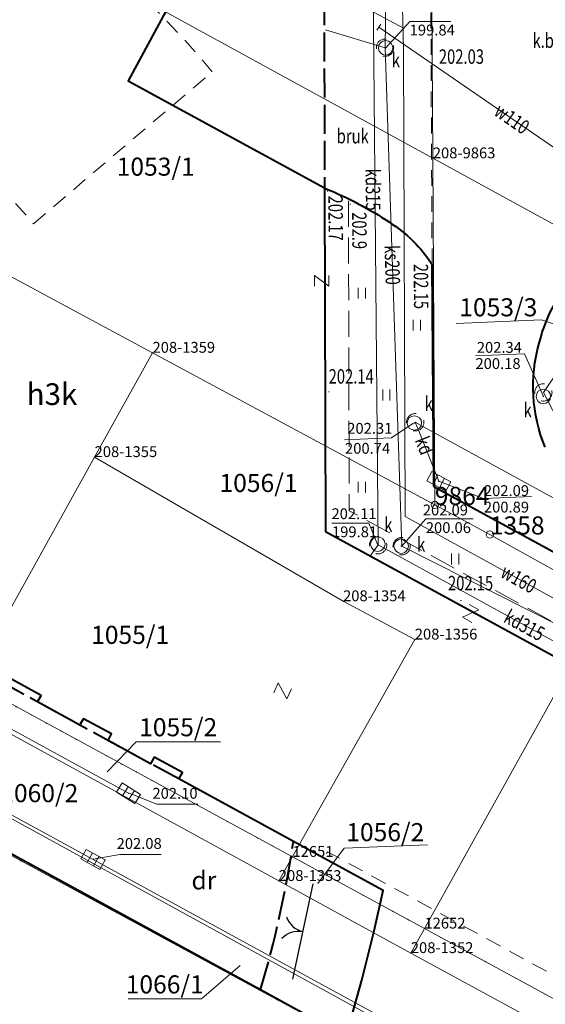
# Model space of a CAD drawing. Extents: x 7571597 to 7572970, y 5542839 to 5545253.
# Drawn here: x 7572705 to 7572742, y 5543946 to 5544014 of the extents above; entities that cross this region are included whole.
import ezdxf
from ezdxf.enums import TextEntityAlignment as Align

# ---------------------------------------------------------------- set-up
doc = ezdxf.new("R2010")
doc.units = 0
doc.header["$MEASUREMENT"] = 0
for name, pattern in [('DGN Style 1', [1.089246, 0.001812, -1.087434]), ('DGN Style 2', [1.81239, 1.087434, -0.724956]), ('DGN Style 3', [2.537346, 1.81239, -0.724956]), ('OBRYS', [2.5, 2, -0.5])]:
    doc.linetypes.add(name, pattern=pattern)
for name, color, linetype in [('1', 7, 'Continuous'), ('10', 7, 'Continuous'), ('11', 7, 'Continuous'), ('12', 7, 'Continuous'), ('13', 7, 'Continuous'), ('14', 7, 'Continuous'), ('15', 7, 'Continuous'), ('2', 7, 'Continuous'), ('20', 7, 'Continuous'), ('25', 7, 'Continuous'), ('3', 7, 'Continuous'), ('37', 7, 'Continuous'), ('39', 7, 'Continuous'), ('4', 7, 'Continuous'), ('40', 7, 'Continuous'), ('5', 7, 'Continuous'), ('6', 7, 'Continuous'), ('7', 7, 'Continuous'), ('8', 7, 'Continuous'), ('9', 7, 'Continuous')]:
    doc.layers.add(name, color=color, linetype=linetype)
doc.styles.add('Style-ITALICS', font='ITALICS.shx')

# ---------------------------------------------------------------- blocks, each defined once
blk = doc.blocks.new('PUNZG')
at = {"layer": '12', "linetype": 'Continuous', "lineweight": 0}
h = blk.add_hatch(color=3, dxfattribs=at)
edge = h.paths.add_edge_path()
edge.add_arc((0, 0), 0.045, 0, 360)
blk = doc.blocks.new('PHACZ_7')
at = {"layer": '39', "color": 3, "linetype": 'Continuous', "lineweight": 0}
for p, q in [((-0.374662, 0.500228), (0.374749, 0.499695)), ((0.374749, 0.499695), (-0.373813, -0.500755)), ((-0.373813, -0.500755), (0.375661, -0.50029))]:
    blk.add_line(p, q, dxfattribs=at)
blk = doc.blocks.new('PHACZ_3')
at = {"layer": '40', "color": 94, "linetype": 'Continuous', "lineweight": 0}
for p, q in [((0.375241, 0.500644), (-0.375918, -0.499908)), ((-0.375735, 0.499429), (0.375241, 0.500644)), ((-0.375918, -0.499908), (0.374998, -0.500105))]:
    blk.add_line(p, q, dxfattribs=at)
blk = doc.blocks.new('PHACZ_1')
at = {"layer": '39', "color": 3, "linetype": 'Continuous', "lineweight": 0}
for p, q in [((0.374549, 0.499871), (-0.375548, -0.499827)), ((-0.375176, 0.500139), (0.374549, 0.499871)), ((-0.375548, -0.499827), (0.375176, -0.500139))]:
    blk.add_line(p, q, dxfattribs=at)
blk = doc.blocks.new('PUNGR')
at = {"layer": '10', "color": 3, "linetype": 'Continuous', "lineweight": 0}
blk.add_circle((0, 0), 0.25, dxfattribs=at)
blk = doc.blocks.new('WYSTER')
at = {"layer": '25', "linetype": 'Continuous', "lineweight": 0}
h = blk.add_hatch(color=7, dxfattribs=at)
edge = h.paths.add_edge_path()
edge.add_arc((0, 0), 0.045, 0, 360)
blk = doc.blocks.new('TRAWA1_1')
at = {"layer": '5', "color": 3, "linetype": 'Continuous', "lineweight": 0}
for p, q in [((-0.25, 0.375), (-0.25, -0.375)), ((0.25, 0.375), (0.25, -0.375))]:
    blk.add_line(p, q, dxfattribs=at)
blk = doc.blocks.new('BRAMAD_111')
at = {"layer": '3', "color": 7, "linetype": 'Continuous', "lineweight": 30, "extrusion": (0, 0, -1)}
blk.add_arc((1.500003, 0.013997), 1.500003, 119.443536, 180.534228, dxfattribs=at)
at = {"layer": '3', "color": 7, "linetype": 'Continuous', "lineweight": 30}
blk.add_arc((1.500003, 0.014004), 1.500003, 119.443803, 180.534494, dxfattribs=at)
blk = doc.blocks.new('INWENW_1')
at = {"layer": '20', "color": 5, "linetype": 'Continuous', "lineweight": 0, "flags": 128}
blk.add_lwpolyline([(0.000883, -0.249126), (0.00008, 0.250161)], dxfattribs=at)
blk = doc.blocks.new('KARMNO')
at = {"layer": '4', "color": 7, "linetype": 'Continuous', "lineweight": 0}
blk.add_circle((0, 0), 0.5, dxfattribs=at)
blk = doc.blocks.new('PUNTW')
at = {"layer": '6', "linetype": 'Continuous', "lineweight": 0}
h = blk.add_hatch(color=7, dxfattribs=at)
edge = h.paths.add_edge_path()
edge.add_arc((0, 0), 0.05, 0, 360)
blk = doc.blocks.new('PUNWP')
at = {"layer": '14', "linetype": 'Continuous', "lineweight": 0}
h = blk.add_hatch(color=7, dxfattribs=at)
edge = h.paths.add_edge_path()
edge.add_arc((0, 0), 0.05, 0, 360)
blk = doc.blocks.new('KRATKA_16')
at = {"layer": '4', "color": 7, "linetype": 'Continuous', "lineweight": 0}
for p, q in [((-0.249259, -0.375734), (-0.249584, 0.374444)), ((0.249203, 0.374735), (0.249529, -0.375443))]:
    blk.add_line(p, q, dxfattribs=at)
at = {"layer": '4', "color": 7, "linetype": 'Continuous', "lineweight": 0, "flags": 128}
blk.add_lwpolyline([(-0.74937, 0.374209), (0.749987, 0.374915), (0.749314, -0.375207), (-0.748989, -0.374971)], close=True, dxfattribs=at)
blk = doc.blocks.new('PUNTW_1')
at = {"layer": '6', "linetype": 'Continuous', "lineweight": 0}
h = blk.add_hatch(color=7, dxfattribs=at)
edge = h.paths.add_edge_path()
edge.add_arc((0, 0), 0.045, 0, 360)
blk = doc.blocks.new('KRATKA_181')
at = {"layer": '4', "color": 7, "linetype": 'Continuous', "lineweight": 0}
for p, q in [((-0.249929, -0.374048), (-0.249455, 0.375108)), ((0.249547, 0.374972), (0.249073, -0.374184))]:
    blk.add_line(p, q, dxfattribs=at)
at = {"layer": '4', "color": 7, "linetype": 'Continuous', "lineweight": 0, "flags": 128}
blk.add_lwpolyline([(-0.749764, 0.375784), (0.749472, 0.375219), (0.749381, -0.374861), (-0.749855, -0.374295)], close=True, dxfattribs=at)

msp = doc.modelspace()

# ---------------------------------------------------------------- linework, layer by layer
at = {"layer": '1', "color": 3, "linetype": 'DGN Style 1', "lineweight": 0, "flags": 128}
for points in [[(7572570.39, 5544040.066), (7572636.112, 5544004.356), (7572701.833, 5543968.646), (7572724.157, 5543956.52), (7572733.287, 5543951.56)], [(7572800.36, 5543866.6), (7572800.3, 5543867.655), (7572766.85, 5543885.82), (7572770.008, 5543891.585), (7572770.119, 5543891.799), (7572770.95, 5543893.32), (7572779.01, 5543888.93), (7572789.61, 5543908.36), (7572788.4, 5543910.231), (7572782.074, 5543913.665), (7572750.426, 5543930.864), (7572733.026, 5543940.32), (7572728.635, 5543942.702), (7572729.03, 5543943.43), (7572692.688, 5543963.102), (7572689.67, 5543964.91), (7572689.24, 5543964.11), (7572677.437, 5543970.53), (7572667.765, 5543975.779), (7572658.983, 5543980.553), (7572627.28, 5543997.77), (7572613.926, 5544005.04), (7572587.846, 5544019.214), (7572570.855, 5544028.446)], [(7572733.287, 5543951.56), (7572780.237, 5543926.04), (7572795.88, 5543917.54), (7572806.94, 5543911.53), (7572806.06, 5543909.91)]]:
    msp.add_lwpolyline(points, dxfattribs=at)
at = {"layer": '1', "color": 1, "linetype": 'Continuous', "lineweight": 40, "flags": 128}
for points in [[(7572681.371, 5544039.02), (7572717.191, 5544033.88), (7572726.301, 5544032.69), (7572726.341, 5544018.56), (7572719.341, 5544022.35), (7572712.781, 5544010.22), (7572726.38, 5544002.81), (7572726.44, 5543979.03), (7572785, 5543947.08), (7572775.491, 5543929.63)], [(7572689.6, 5543964.97), (7572721.951, 5543947.34), (7572724.001, 5543946.22), (7572727.871, 5543944.12), (7572728.961, 5543947.99), (7572729.811, 5543951.39), (7572730.441, 5543954.199), (7572726.33, 5543956.44), (7572724.221, 5543957.59), (7572716.301, 5543961.91), (7572716.541, 5543962.35), (7572714.581, 5543963.41), (7572714.338, 5543962.962), (7572711.393, 5543964.58), (7572711.641, 5543965.03), (7572709.691, 5543966.08), (7572709.499, 5543965.736), (7572709.448, 5543965.632), (7572706.511, 5543967.24), (7572706.761, 5543967.69), (7572702.841, 5543969.82)]]:
    msp.add_lwpolyline(points, dxfattribs=at)
at = {"layer": '10', "color": 32, "linetype": 'Continuous', "lineweight": 0, "flags": 128}
for points in [[(7572712.81, 5543960.92), (7572693.14, 5543971.67), (7572685.7, 5543975.71), (7572679.43, 5543979.13), (7572671.22, 5543983.62), (7572661.47, 5543988.96), (7572649.86, 5543995.27)], [(7572640.29, 5543994.56), (7572647.58, 5543990.59), (7572659.01, 5543984.37), (7572668.75, 5543979.05), (7572677.02, 5543974.54), (7572683.22, 5543971.17), (7572690.63, 5543967.11), (7572710.36, 5543956.34)], [(7572801.49, 5543906.64), (7572791.71, 5543911.98), (7572785.43, 5543915.4), (7572771.86, 5543922.78), (7572754.34, 5543932.33), (7572734.12, 5543943.36), (7572710.36, 5543956.34)]]:
    msp.add_lwpolyline(points, dxfattribs=at)
at = {"layer": '12', "color": 32, "linetype": 'Continuous', "lineweight": 0, "flags": 128}
for points in [[(7572730.56, 5544012.51), (7572730.88, 5544036.01)], [(7572730.09, 5543978.1), (7572729.58, 5544034.75)], [(7572726.448, 5544013.751), (7572730.56, 5544012.51)], [(7572730.56, 5544012.51), (7572731.72, 5543978.02)], [(7572741.516, 5543988.655), (7572741.859, 5543989.146), (7572750.409, 5544001.392), (7572750.752, 5544001.883)], [(7572741.516, 5543988.655), (7572741.792, 5543988.122), (7572747.477, 5543977.144), (7572747.753, 5543976.611)], [(7572732.653, 5543986.591), (7572733.179, 5543986.303), (7572766.381, 5543968.125), (7572766.907, 5543967.837)], [(7572734.282, 5543982.504), (7572732.875, 5543986.034), (7572732.653, 5543986.591)], [(7572730.09, 5543978.1), (7572729.505, 5543977.301)], [(7572752.73, 5543965.67), (7572730.09, 5543978.1)], [(7572747.1, 5543970.25), (7572731.72, 5543978.02)]]:
    msp.add_lwpolyline(points, dxfattribs=at)
at = {"layer": '12', "color": 5, "linetype": 'Continuous', "lineweight": 0, "flags": 128}
for points in [[(7572779.31, 5543926.83), (7572789.87, 5543948.16), (7572731.96, 5543980.08), (7572731.83, 5544012.41), (7572731.313, 5544034.563)], [(7572726.1, 5544016.94), (7572731.89, 5544013.83)], [(7572750.42, 5543999.968), (7572730.123, 5544013.939)]]:
    msp.add_lwpolyline(points, dxfattribs=at)
at = {"layer": '14', "color": 7, "linetype": 'Continuous', "lineweight": 0, "flags": 128}
for points in [[(7572735.124, 5544014.33), (7572732.267, 5544014.33), (7572730.587, 5544012.475)], [(7572736.827, 5543991.177), (7572740.207, 5543991.316), (7572741.519, 5543988.382)], [(7572727.767, 5543985.386), (7572730.999, 5543985.518), (7572732.487, 5543986.494)], [(7572740.705, 5543981.456), (7572737.378, 5543981.32), (7572734.282, 5543982.504)], [(7572736.66, 5543979.899), (7572733.383, 5543979.899), (7572731.689, 5543977.993)], [(7572726.89, 5543979.61), (7572729.44, 5543979.61), (7572730.064, 5543978.087)], [(7572717.613, 5543960.158), (7572714.761, 5543960.158), (7572712.861, 5543960.935)], [(7572715.064, 5543956.692), (7572712.212, 5543956.692), (7572710.361, 5543956.354)]]:
    msp.add_lwpolyline(points, dxfattribs=at)
at = {"layer": '15', "color": 3, "linetype": 'Continuous', "lineweight": 0, "flags": 128}
for points in [[(7572735.487, 5543993.426), (7572741.396, 5543993.668), (7572746.363, 5543992.029)], [(7572719.165, 5543964.489), (7572713.33, 5543964.489), (7572711.341, 5543962.408)], [(7572733.501, 5543957.349), (7572727.74, 5543957.113), (7572725.916, 5543954.671)], [(7572712.779, 5543946.696), (7572717.856, 5543946.696), (7572720.526, 5543949.001)]]:
    msp.add_lwpolyline(points, dxfattribs=at)
at = {"layer": '15', "color": 32, "linetype": 'DGN Style 2', "lineweight": 0}
for centre in [(7572730.56, 5544012.51), (7572741.516, 5543988.655), (7572732.653, 5543986.591), (7572730.078081, 5543978.08628), (7572731.709568, 5543978.010459)]:
    msp.add_circle(centre, 0.6, dxfattribs=at)
at = {"layer": '2', "color": 1, "linetype": 'OBRYS', "lineweight": 40, "flags": 128}
for points in [[(7572726.34, 5544018.56), (7572726.38, 5544002.81)], [(7572714.338, 5543962.962), (7572709.448, 5543965.632), (7572702.598, 5543969.372), (7572697.725, 5543972.026), (7572692.852, 5543974.679), (7572689.918, 5543976.282), (7572672.087, 5543986.022), (7572667.207, 5543988.672), (7572662.337, 5543991.332), (7572657.56, 5543993.95), (7572633.621, 5544006.99)], [(7572716.301, 5543961.91), (7572714.338, 5543962.962)]]:
    msp.add_lwpolyline(points, dxfattribs=at)
at = {"layer": '2', "color": 7, "linetype": 'Continuous', "lineweight": 30, "flags": 128}
msp.add_lwpolyline([(7572724.18, 5543948.05), (7572725.58, 5543954.66)], dxfattribs=at)
at = {"layer": '2', "color": 1, "linetype": 'OBRYS', "lineweight": 40}
msp.add_arc((7572651.179856, 5543968.396485), 73.83623, 343.430497, 351.584103, dxfattribs=at)
at = {"layer": '37', "color": 1, "linetype": 'DGN Style 2', "lineweight": 0, "flags": 128}
msp.add_lwpolyline([(7572775.491, 5543929.63), (7572774.96, 5543929.89), (7572775.16, 5543930.34), (7572768.101, 5543934.2), (7572767.852, 5543933.753), (7572764.931, 5543935.35), (7572765.171, 5543935.8), (7572764.241, 5543936.31), (7572763.992, 5543935.86), (7572761.066, 5543937.452), (7572761.311, 5543937.9), (7572760.121, 5543938.55), (7572759.881, 5543938.098), (7572756.936, 5543939.702), (7572757.181, 5543940.15), (7572756.211, 5543940.68), (7572755.967, 5543940.236), (7572753.086, 5543941.822), (7572753.331, 5543942.27), (7572752.401, 5543942.78), (7572752.154, 5543942.328), (7572749.216, 5543943.922), (7572749.461, 5543944.37), (7572748.281, 5543945.02), (7572748.031, 5543944.569), (7572745.096, 5543946.172), (7572745.341, 5543946.62), (7572734.221, 5543952.7), (7572726.581, 5543956.87), (7572726.331, 5543956.44)], dxfattribs=at)
at = {"layer": '4', "color": 1, "linetype": 'DGN Style 2', "lineweight": 0, "flags": 128}
msp.add_lwpolyline([(7572706.231, 5544000.33), (7572718.611, 5544010.84)], dxfattribs=at)
at = {"layer": '4', "color": 1, "linetype": 'DGN Style 2', "lineweight": 0}
msp.add_arc((7572664.631644, 5543965.584978), 70.439959, 39.975678, 84.844758, dxfattribs=at)
at = {"layer": '4', "color": 1, "linetype": 'DGN Style 2', "lineweight": 0, "extrusion": (0, 0, -1)}
msp.add_arc((-7572664.062826, 5543964.557399), 55.297685, 120.852353, 139.691, dxfattribs=at)
at = {"layer": '5', "color": 7, "linetype": 'DGN Style 2', "lineweight": 0, "flags": 128}
msp.add_lwpolyline([(7572733.82, 5543997.52), (7572733.75, 5544010.9), (7572733.71, 5544023.2)], dxfattribs=at)
at = {"layer": '6', "color": 3, "linetype": 'Continuous', "lineweight": 0, "flags": 128}
for points in [[(7572714.472, 5543991.401), (7572597.873, 5544054.211)], [(7572733.867, 5544004.855), (7572643.995, 5544054.058)], [(7572733.714, 5544029.878), (7572733.867, 5544004.855)], [(7572733.867, 5544004.855), (7572830.875, 5543951.741)], [(7572734.008, 5543980.872), (7572733.867, 5544004.855)], [(7572710.465, 5543984.182), (7572714.472, 5543991.401)], [(7572734.008, 5543980.872), (7572714.472, 5543991.401)], [(7572701.833, 5543968.646), (7572710.465, 5543984.182)], [(7572727.656, 5543974.207), (7572710.465, 5543984.182)], [(7572737.815, 5543978.826), (7572734.008, 5543980.872)], [(7572745.946, 5543974.315), (7572737.815, 5543978.826)], [(7572732.345, 5543949.86), (7572745.946, 5543974.315)], [(7572727.656, 5543974.207), (7572732.618, 5543971.558)], [(7572723.214, 5543954.85), (7572732.618, 5543971.558)], [(7572701.833, 5543968.646), (7572724.157, 5543956.52), (7572733.287, 5543951.56), (7572780.237, 5543926.04)], [(7572700.948, 5543967.049), (7572723.214, 5543954.85)], [(7572730.051, 5543945.272), (7572693.626, 5543965.238)], [(7572729.03, 5543943.43), (7572692.68, 5543963.12)], [(7572732.345, 5543949.86), (7572723.214, 5543954.85)], [(7572779.296, 5543924.32), (7572732.345, 5543949.86)]]:
    msp.add_lwpolyline(points, dxfattribs=at)
at = {"layer": '6', "color": 7, "linetype": 'Continuous', "lineweight": 40, "flags": 128}
for points in [[(7572733.926, 5543982.15), (7572733.82, 5543997.52)], [(7572733.926, 5543982.15), (7572836.415, 5543926.177)]]:
    msp.add_lwpolyline(points, dxfattribs=at)
at = {"layer": '6', "color": 7, "linetype": 'Continuous', "lineweight": 40, "extrusion": (0, 0, -1)}
for centre, radius, start, end in [((-7572717.309496, 5543980.126678), 24.410971, 111.956956, 123.740108), ((-7572725.772221, 5543992.313642), 9.580048, 122.134992, 147.101989), ((-7572750.984, 5543989.786), 10.011341, 13.165008, 48.534722), ((-7572751.645, 5543989.049), 10.838343, 337.245572, 16.162417)]:
    msp.add_arc(centre, radius, start, end, dxfattribs=at)
at = {"layer": '8', "color": 7, "linetype": 'DGN Style 3', "lineweight": 0, "flags": 128}
msp.add_lwpolyline([(7572728.03, 5544001.92), (7572728.06, 5543988.6), (7572728.08, 5543980.47), (7572736.51, 5543975.86), (7572744.94, 5543971.27), (7572753.53, 5543966.59), (7572761.97, 5543961.98), (7572770.2, 5543957.48), (7572770.31, 5543957.66), (7572771.01, 5543957.27), (7572770.91, 5543957.1), (7572780.99, 5543951.59), (7572782.57, 5543954.43), (7572787.58, 5543951.68), (7572784.98, 5543947.08)], dxfattribs=at)

# ---------------------------------------------------------------- block references
at = {"layer": '10', "color": 3, "linetype": 'Continuous', "lineweight": 0}
for p in [(7572734.008, 5543980.872), (7572737.815, 5543978.826)]:
    msp.add_blockref('PUNGR', p, dxfattribs=at)
at = {"layer": '12', "color": 3, "linetype": 'Continuous', "lineweight": 0}
for p in [(7572733.867, 5544004.855), (7572714.472, 5543991.401), (7572710.465, 5543984.182), (7572727.656, 5543974.207), (7572732.618, 5543971.558), (7572724.157, 5543956.52), (7572723.214, 5543954.85), (7572733.287, 5543951.56), (7572732.345, 5543949.86)]:
    msp.add_blockref('PUNZG', p, dxfattribs=at)
at = {"layer": '14', "color": 7, "linetype": 'Continuous', "lineweight": 0}
for p in [(7572741.519, 5543988.382), (7572732.487, 5543986.494), (7572734.282, 5543982.504)]:
    msp.add_blockref('PUNWP', p, dxfattribs=at)
at = {"layer": '20', "color": 5, "linetype": 'Continuous', "lineweight": 0, "xscale": 0.999999, "yscale": 0.999999, "zscale": 0.999999, "rotation": 325.373811}
msp.add_blockref('INWENW_1', (7572730.123, 5544013.939), dxfattribs=at)
at = {"layer": '25', "color": 7, "linetype": 'Continuous', "lineweight": 0}
for p in [(7572733.75, 5544010.9), (7572726.587, 5544002.578), (7572728.159, 5544001.681), (7572733.471, 5543997.437), (7572726.68, 5543988.693), (7572735.814, 5543974.251)]:
    msp.add_blockref('WYSTER', p, dxfattribs=at)
at = {"layer": '3', "color": 7, "linetype": 'Continuous', "lineweight": 30, "xscale": 0.9999979999999999, "yscale": 0.9999979999999999, "zscale": 0.9999979999999999, "rotation": 78.041331}
msp.add_blockref('BRAMAD_111', (7572724.88, 5543951.355), dxfattribs=at)
at = {"layer": '39', "color": 3, "linetype": 'Continuous', "lineweight": 0}
for name, p, rotation in [('PHACZ_7', (7572726.172, 5543996.379), 270), ('PHACZ_1', (7572736.482, 5543973.355), 151.398228)]:
    msp.add_blockref(name, p, dxfattribs=dict(at, rotation=rotation))
at = {"layer": '4', "color": 7, "linetype": 'Continuous', "lineweight": 0}
for p in [(7572730.6, 5544012.5), (7572741.519, 5543988.382), (7572732.59, 5543986.54), (7572730.06, 5543978.16), (7572731.68, 5543978.02)]:
    msp.add_blockref('KARMNO', p, dxfattribs=at)
at = {"layer": '4', "color": 7, "linetype": 'Continuous', "lineweight": 0, "rotation": 331.32038}
msp.add_blockref('KRATKA_16', (7572734.282, 5543982.504), dxfattribs=at)
at = {"layer": '4', "color": 7, "linetype": 'Continuous', "lineweight": 0, "xscale": 1.000001, "yscale": 1.000001, "zscale": 1.000001}
for p, rotation in [((7572712.81, 5543960.92), 147.930192), ((7572710.36, 5543956.34), 150.933475)]:
    msp.add_blockref('KRATKA_181', p, dxfattribs=dict(at, rotation=rotation))
at = {"layer": '40', "color": 94, "linetype": 'Continuous', "lineweight": 0, "xscale": 1.000002, "yscale": 1.000002, "zscale": 1.000002, "rotation": 65.663425}
msp.add_blockref('PHACZ_3', (7572723.477, 5543968.007), dxfattribs=at)
at = {"layer": '5', "color": 3, "linetype": 'Continuous', "lineweight": 0}
for p in [(7572728.952, 5543995.529), (7572732.762, 5543993.313), (7572730.653, 5543988.476), (7572728.952, 5543982.095), (7572735.416, 5543977.125)]:
    msp.add_blockref('TRAWA1_1', p, dxfattribs=at)
at = {"layer": '6', "color": 7, "linetype": 'Continuous', "lineweight": 0}
for name, p in [('PUNTW_1', (7572730.56, 5544012.51)), ('PUNTW_1', (7572730.6, 5544012.5)), ('PUNTW', (7572741.519, 5543988.382)), ('PUNTW_1', (7572732.59, 5543986.54)), ('PUNTW', (7572734.282, 5543982.504)), ('PUNTW_1', (7572730.06, 5543978.16)), ('PUNTW_1', (7572730.078, 5543978.086)), ('PUNTW_1', (7572731.68, 5543978.02)), ('PUNTW_1', (7572731.709, 5543978.01)), ('PUNTW_1', (7572712.81, 5543960.92)), ('PUNTW_1', (7572711.198, 5543956.303))]:
    msp.add_blockref(name, p, dxfattribs=at)

# ---------------------------------------------------------------- texts
at = {"layer": '11', "color": 3, "linetype": 'Continuous', "lineweight": 13, "style": 'Style-ITALICS'}
for s, p in [('9864', (7572734.008, 5543980.872)), ('1358', (7572737.815, 5543978.826))]:
    msp.add_text(s, height=1.249998, dxfattribs=at).set_placement(p)
at = {"layer": '13', "color": 7, "linetype": 'Continuous', "lineweight": 13, "style": 'Style-ITALICS', "width": 0.749999}
for s, rotation, p in [('w110', 325.459964, (7572739.343321, 5544007.590855)), ('kd315', 270.853278, (7572729.723819, 5544002.684076)), ('ks200', 271.9263, (7572731.065745, 5543997.472105)), ('kd', 291.727797, (7572733.29475, 5543984.97913)), ('w160', 331.136439, (7572739.812668, 5543975.752118)), ('kd315', 331.231969, (7572740.208439, 5543972.545032))]:
    msp.add_text(s, height=1.000002, rotation=rotation, dxfattribs=at).set_placement(p, align=Align.MIDDLE_CENTER)
at = {"layer": '13', "color": 3, "linetype": 'Continuous', "lineweight": 0, "style": 'Style-ITALICS'}
for s, p in [('208-9863', (7572733.867, 5544004.855)), ('208-1359', (7572714.472, 5543991.401)), ('208-1355', (7572710.465, 5543984.182)), ('208-1354', (7572727.656, 5543974.207)), ('208-1356', (7572732.618, 5543971.558)), ('12651', (7572724.157, 5543956.52)), ('208-1353', (7572723.214, 5543954.85)), ('12652', (7572733.287, 5543951.56)), ('208-1352', (7572732.345, 5543949.86))]:
    msp.add_text(s, height=0.75, dxfattribs=at).set_placement(p)
at = {"layer": '14', "color": 32, "linetype": 'Continuous', "lineweight": 0, "style": 'Style-ITALICS'}
for s, p in [('199.84', (7572732.267, 5544013.73)), ('200.18', (7572736.817, 5543990.652)), ('200.74', (7572727.791, 5543984.787)), ('200.89', (7572737.402, 5543980.721)), ('199.81', (7572726.89, 5543979.01)), ('200.06', (7572733.383, 5543979.299))]:
    msp.add_text(s, height=0.75, dxfattribs=at).set_placement(p, align=Align.MIDDLE_LEFT)
at = {"layer": '15', "color": 3, "linetype": 'Continuous', "lineweight": 13, "style": 'Style-ITALICS'}
for s, p in [('1053/1', (7572714.693554, 5544004.275999)), ('1053/3', (7572738.400454, 5543994.545999)), ('1056/1', (7572721.807543, 5543982.389999)), ('1055/1', (7572712.924028, 5543971.879999)), ('1055/2', (7572716.248086, 5543965.488999)), ('1060/2', (7572706.6398, 5543960.927999)), ('1056/2', (7572730.579601, 5543958.229999)), ('1066/1', (7572715.318058, 5543947.695999))]:
    msp.add_text(s, height=1.249998, dxfattribs=at).set_placement(p, align=Align.MIDDLE_CENTER)
at = {"layer": '2', "color": 3, "linetype": 'Continuous', "lineweight": 13, "style": 'Style-ITALICS'}
msp.add_text('dr', height=1.249998, dxfattribs=at).set_placement((7572718.027286, 5543954.889999), align=Align.MIDDLE_CENTER)
at = {"layer": '25', "color": 7, "linetype": 'Continuous', "lineweight": 0, "style": 'Style-ITALICS', "width": 0.749999}
for s, p in [('202.03', (7572735.847708, 5544011.893001)), ('202.14', (7572728.219958, 5543989.765001)), ('202.15', (7572736.479648, 5543975.460001))]:
    msp.add_text(s, height=1.000002, dxfattribs=at).set_placement(p, align=Align.MIDDLE_CENTER)
for s, p in [('202.17', (7572727.14627, 5544000.714319)), ('202.9', (7572728.788074, 5543999.851157)), ('202.15', (7572733.051616, 5543995.986914))]:
    msp.add_text(s, height=1.000002, rotation=270.5158, dxfattribs=at).set_placement(p, align=Align.MIDDLE_CENTER)
at = {"layer": '5', "color": 7, "linetype": 'Continuous', "lineweight": 13, "style": 'Style-ITALICS', "width": 0.749999}
for p in [(7572731.028, 5544011.655001), (7572733.307, 5543987.874001), (7572740.145, 5543987.432001), (7572730.504, 5543979.497001), (7572732.78, 5543978.142001)]:
    msp.add_text('k', height=1.000002, dxfattribs=at).set_placement(p, align=Align.MIDDLE_LEFT)
at = {"layer": '5', "color": 7, "linetype": 'Continuous', "lineweight": 30, "style": 'Style-ITALICS'}
msp.add_text('h3k', height=1.5, dxfattribs=at).set_placement((7572707.515201, 5543988.536), align=Align.MIDDLE_CENTER)
at = {"layer": '6', "color": 7, "linetype": 'Continuous', "lineweight": 0, "style": 'Style-ITALICS'}
for s, p in [('202.34', (7572736.91, 5543991.396)), ('202.31', (7572727.946, 5543985.794)), ('202.09', (7572737.402, 5543981.485)), ('202.11', (7572726.855, 5543979.887)), ('202.09', (7572733.176, 5543980.147)), ('202.10', (7572714.467, 5543960.539)), ('202.08', (7572711.987, 5543957.069))]:
    msp.add_text(s, height=0.75, dxfattribs=at).set_placement(p)
at = {"layer": '7', "color": 7, "linetype": 'Continuous', "lineweight": 0, "style": 'Style-ITALICS', "width": 0.749999}
msp.add_text('k.bet.', height=1.000002, dxfattribs=at).set_placement((7572742.123123, 5544012.998001), align=Align.MIDDLE_CENTER)
at = {"layer": '9', "color": 7, "linetype": 'Continuous', "lineweight": 0, "style": 'Style-ITALICS', "width": 0.749999}
msp.add_text('bruk', height=1.000002, dxfattribs=at).set_placement((7572728.323356, 5544006.389001), align=Align.MIDDLE_CENTER)

doc.saveas('drawing.dxf')
